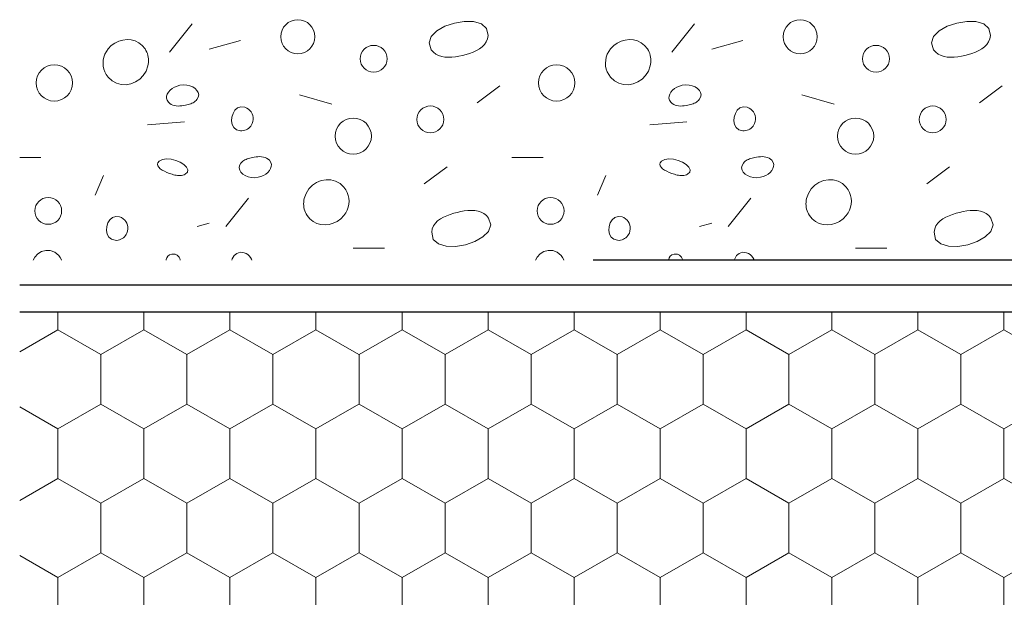
# Model space of a CAD drawing. Units: metres. Extents: x 0.04 to 1.81, y 1.31 to 2.15.
# Drawn here: x 0.54 to 0.64, y 1.62 to 1.68 of the extents above; entities that cross this region are included whole.
import ezdxf

# ---------------------------------------------------------------- set-up
doc = ezdxf.new("R2010")
doc.units = ezdxf.units.M
doc.header["$MEASUREMENT"] = 0
doc.linetypes.add('Achse', pattern=[0.023, 0, -0.008, 0.015, 0])
for name, color, linetype in [('01 Konstruktion', 7, 'Continuous'), ('02 Foamglas', 7, 'Continuous'), ('03 Verkleidung _ Böden', 7, 'Continuous'), ('05 Abdichtungen _ Trennlagen', 7, 'Continuous')]:
    doc.layers.add(name, color=color, linetype=linetype)

# ---------------------------------------------------------------- blocks, each defined once
blk = doc.blocks.new('*X2')
at = {"layer": '03 Verkleidung _ Böden', "color": 8, "linetype": 'Continuous', "lineweight": 0}
for p, q in [((0.554987, 1.675831), (0.552701, 1.672973)), ((0.580438, 1.675598), (0.579626, 1.675142)), ((0.581393, 1.675923), (0.580438, 1.675598)), ((0.58239, 1.676089), (0.581393, 1.675923)), ((0.583329, 1.676071), (0.58239, 1.676089)), ((0.584107, 1.675844), (0.583329, 1.676071)), ((0.584624, 1.675383), (0.584107, 1.675844)), ((0.584779, 1.674661), (0.584624, 1.675383)), ((0.605596, 1.675831), (0.60331, 1.672973)), ((0.631047, 1.675598), (0.630235, 1.675142)), ((0.632002, 1.675923), (0.631047, 1.675598)), ((0.633, 1.676089), (0.632002, 1.675923)), ((0.633938, 1.676071), (0.633, 1.676089)), ((0.634716, 1.675844), (0.633938, 1.676071)), ((0.635233, 1.675383), (0.634716, 1.675844)), ((0.635388, 1.674661), (0.635233, 1.675383)), ((0.579059, 1.674578), (0.578838, 1.673933)), ((0.579626, 1.675142), (0.579059, 1.674578)), ((0.584719, 1.674327), (0.584779, 1.674661)), ((0.629668, 1.674578), (0.629447, 1.673933)), ((0.630235, 1.675142), (0.629668, 1.674578)), ((0.635328, 1.674327), (0.635388, 1.674661)), ((0.546514, 1.673315), (0.546829, 1.673646)), ((0.546829, 1.673646), (0.54719, 1.673906)), ((0.54719, 1.673906), (0.547582, 1.674094)), ((0.547582, 1.674094), (0.547996, 1.67421)), ((0.547996, 1.67421), (0.548417, 1.674252)), ((0.548417, 1.674252), (0.548835, 1.674219)), ((0.548835, 1.674219), (0.549238, 1.67411)), ((0.549238, 1.67411), (0.549612, 1.673923)), ((0.549612, 1.673923), (0.549947, 1.673659)), ((0.549947, 1.673659), (0.550229, 1.673315)), ((0.559846, 1.674151), (0.556702, 1.673294)), ((0.578838, 1.673933), (0.579063, 1.673232)), ((0.583909, 1.673327), (0.584182, 1.673531)), ((0.584182, 1.673531), (0.584412, 1.673764)), ((0.584412, 1.673764), (0.584594, 1.674028)), ((0.584594, 1.674028), (0.584719, 1.674327)), ((0.597123, 1.673315), (0.597439, 1.673646)), ((0.597439, 1.673646), (0.597799, 1.673906)), ((0.597799, 1.673906), (0.598192, 1.674094)), ((0.598192, 1.674094), (0.598605, 1.67421)), ((0.598605, 1.67421), (0.599027, 1.674252)), ((0.599027, 1.674252), (0.599445, 1.674219)), ((0.599445, 1.674219), (0.599847, 1.67411)), ((0.599847, 1.67411), (0.600221, 1.673923)), ((0.600221, 1.673923), (0.600556, 1.673659)), ((0.600556, 1.673659), (0.600838, 1.673315)), ((0.610455, 1.674151), (0.607311, 1.673294)), ((0.629447, 1.673933), (0.629672, 1.673232)), ((0.634519, 1.673327), (0.634791, 1.673531)), ((0.634791, 1.673531), (0.635022, 1.673764)), ((0.635022, 1.673764), (0.635204, 1.674028)), ((0.635204, 1.674028), (0.635328, 1.674327)), ((0.546024, 1.672181), (0.546087, 1.672479)), ((0.546087, 1.672479), (0.546189, 1.672771)), ((0.546189, 1.672771), (0.546332, 1.67305)), ((0.546332, 1.67305), (0.546514, 1.673315)), ((0.550229, 1.673315), (0.550322, 1.67316)), ((0.550322, 1.67316), (0.5504, 1.672999)), ((0.5504, 1.672999), (0.550464, 1.672833)), ((0.550464, 1.672833), (0.550513, 1.672663)), ((0.550513, 1.672663), (0.550548, 1.672489)), ((0.550548, 1.672489), (0.550569, 1.672314)), ((0.579063, 1.673232), (0.579276, 1.672976)), ((0.579276, 1.672976), (0.579525, 1.672779)), ((0.579525, 1.672779), (0.579806, 1.672635)), ((0.579806, 1.672635), (0.580113, 1.672538)), ((0.580113, 1.672538), (0.58044, 1.672484)), ((0.58044, 1.672484), (0.580784, 1.672466)), ((0.580784, 1.672466), (0.581137, 1.672481)), ((0.581137, 1.672481), (0.581496, 1.672522)), ((0.581496, 1.672522), (0.581854, 1.672583)), ((0.581854, 1.672583), (0.582207, 1.672661)), ((0.582207, 1.672661), (0.582567, 1.672754)), ((0.582567, 1.672754), (0.582925, 1.672865)), ((0.582925, 1.672865), (0.583273, 1.672996)), ((0.583273, 1.672996), (0.583604, 1.673149)), ((0.583604, 1.673149), (0.583909, 1.673327)), ((0.596634, 1.672181), (0.596696, 1.672479)), ((0.596696, 1.672479), (0.596798, 1.672771)), ((0.596798, 1.672771), (0.596941, 1.67305)), ((0.596941, 1.67305), (0.597123, 1.673315)), ((0.600838, 1.673315), (0.600931, 1.67316)), ((0.600931, 1.67316), (0.601009, 1.672999)), ((0.601009, 1.672999), (0.601073, 1.672833)), ((0.601073, 1.672833), (0.601122, 1.672663)), ((0.601122, 1.672663), (0.601158, 1.672489)), ((0.601158, 1.672489), (0.601179, 1.672314)), ((0.629672, 1.673232), (0.629885, 1.672976)), ((0.629885, 1.672976), (0.630134, 1.672779)), ((0.630134, 1.672779), (0.630415, 1.672635)), ((0.630415, 1.672635), (0.630722, 1.672538)), ((0.630722, 1.672538), (0.63105, 1.672484)), ((0.63105, 1.672484), (0.631393, 1.672466)), ((0.631393, 1.672466), (0.631747, 1.672481)), ((0.631747, 1.672481), (0.632105, 1.672522)), ((0.632105, 1.672522), (0.632464, 1.672583)), ((0.632464, 1.672583), (0.632816, 1.672661)), ((0.632816, 1.672661), (0.633176, 1.672754)), ((0.633176, 1.672754), (0.633534, 1.672865)), ((0.633534, 1.672865), (0.633882, 1.672996)), ((0.633882, 1.672996), (0.634213, 1.673149)), ((0.634213, 1.673149), (0.634519, 1.673327)), ((0.546003, 1.671879), (0.546024, 1.672181)), ((0.546022, 1.671577), (0.546003, 1.671879)), ((0.546082, 1.671281), (0.546022, 1.671577)), ((0.550515, 1.6716), (0.550331, 1.671078)), ((0.550549, 1.671778), (0.550515, 1.6716)), ((0.55057, 1.671957), (0.550549, 1.671778)), ((0.550569, 1.672314), (0.550576, 1.672136)), ((0.550576, 1.672136), (0.55057, 1.671957)), ((0.596612, 1.671879), (0.596634, 1.672181)), ((0.596631, 1.671577), (0.596612, 1.671879)), ((0.596692, 1.671281), (0.596631, 1.671577)), ((0.601124, 1.6716), (0.60094, 1.671078)), ((0.601158, 1.671778), (0.601124, 1.6716)), ((0.601179, 1.671957), (0.601158, 1.671778)), ((0.601179, 1.672314), (0.601186, 1.672136)), ((0.601186, 1.672136), (0.601179, 1.671957)), ((0.546184, 1.670992), (0.546082, 1.671281)), ((0.546328, 1.670716), (0.546184, 1.670992)), ((0.546514, 1.670457), (0.546328, 1.670716)), ((0.546905, 1.670088), (0.546514, 1.670457)), ((0.550049, 1.67063), (0.549688, 1.670262)), ((0.550331, 1.671078), (0.550049, 1.67063)), ((0.596794, 1.670992), (0.596692, 1.671281)), ((0.596937, 1.670716), (0.596794, 1.670992)), ((0.597123, 1.670457), (0.596937, 1.670716)), ((0.597514, 1.670088), (0.597123, 1.670457)), ((0.600658, 1.67063), (0.600297, 1.670262)), ((0.60094, 1.671078), (0.600658, 1.67063)), ((0.547348, 1.669844), (0.546905, 1.670088)), ((0.547824, 1.669717), (0.547348, 1.669844)), ((0.548315, 1.669702), (0.547824, 1.669717)), ((0.548802, 1.669792), (0.548315, 1.669702)), ((0.549266, 1.669981), (0.548802, 1.669792)), ((0.549688, 1.670262), (0.549266, 1.669981)), ((0.55296, 1.669314), (0.553198, 1.669455)), ((0.553198, 1.669455), (0.553461, 1.669566)), ((0.553461, 1.669566), (0.553742, 1.669641)), ((0.553742, 1.669641), (0.55409, 1.669678)), ((0.55409, 1.669678), (0.554428, 1.669658)), ((0.554428, 1.669658), (0.554745, 1.669587)), ((0.554745, 1.669587), (0.55503, 1.669472)), ((0.55503, 1.669472), (0.555272, 1.669318)), ((0.585977, 1.6696), (0.583691, 1.667885)), ((0.597957, 1.669844), (0.597514, 1.670088)), ((0.598433, 1.669717), (0.597957, 1.669844)), ((0.598924, 1.669702), (0.598433, 1.669717)), ((0.599411, 1.669792), (0.598924, 1.669702)), ((0.599875, 1.669981), (0.599411, 1.669792)), ((0.600297, 1.670262), (0.599875, 1.669981)), ((0.60357, 1.669314), (0.603807, 1.669455)), ((0.603807, 1.669455), (0.60407, 1.669566)), ((0.60407, 1.669566), (0.604351, 1.669641)), ((0.604351, 1.669641), (0.6047, 1.669678)), ((0.6047, 1.669678), (0.605037, 1.669658)), ((0.605037, 1.669658), (0.605354, 1.669587)), ((0.605354, 1.669587), (0.605639, 1.669472)), ((0.605639, 1.669472), (0.605881, 1.669318)), ((0.636587, 1.6696), (0.6343, 1.667885)), ((0.552401, 1.668342), (0.552406, 1.668555)), ((0.552406, 1.668555), (0.552471, 1.668764)), ((0.552471, 1.668764), (0.55259, 1.668963)), ((0.55259, 1.668963), (0.552756, 1.669149)), ((0.552756, 1.669149), (0.55296, 1.669314)), ((0.555272, 1.669318), (0.55546, 1.669134)), ((0.555593, 1.668457), (0.555457, 1.668212)), ((0.55546, 1.669134), (0.555583, 1.668924)), ((0.555583, 1.668924), (0.555631, 1.668697)), ((0.555631, 1.668697), (0.555593, 1.668457)), ((0.56904, 1.667751), (0.56579, 1.668678)), ((0.60301, 1.668342), (0.603015, 1.668555)), ((0.603015, 1.668555), (0.603081, 1.668764)), ((0.603081, 1.668764), (0.6032, 1.668963)), ((0.6032, 1.668963), (0.603365, 1.669149)), ((0.603365, 1.669149), (0.60357, 1.669314)), ((0.605881, 1.669318), (0.606069, 1.669134)), ((0.606202, 1.668457), (0.606066, 1.668212)), ((0.606069, 1.669134), (0.606192, 1.668924)), ((0.606192, 1.668924), (0.60624, 1.668697)), ((0.60624, 1.668697), (0.606202, 1.668457)), ((0.619649, 1.667751), (0.6164, 1.668678)), ((0.552463, 1.668131), (0.552401, 1.668342)), ((0.552599, 1.667927), (0.552463, 1.668131)), ((0.552729, 1.667803), (0.552599, 1.667927)), ((0.552874, 1.667708), (0.552729, 1.667803)), ((0.553031, 1.667638), (0.552874, 1.667708)), ((0.553199, 1.667591), (0.553031, 1.667638)), ((0.553376, 1.667565), (0.553199, 1.667591)), ((0.553559, 1.667555), (0.553376, 1.667565)), ((0.553746, 1.667561), (0.553559, 1.667555)), ((0.553936, 1.667579), (0.553746, 1.667561)), ((0.554126, 1.667607), (0.553936, 1.667579)), ((0.554314, 1.667641), (0.554126, 1.667607)), ((0.554445, 1.667669), (0.554314, 1.667641)), ((0.554575, 1.6677), (0.554445, 1.667669)), ((0.554703, 1.667737), (0.554575, 1.6677)), ((0.554828, 1.667779), (0.554703, 1.667737)), ((0.554949, 1.667828), (0.554828, 1.667779)), ((0.555065, 1.667886), (0.554949, 1.667828)), ((0.555174, 1.667952), (0.555065, 1.667886)), ((0.555277, 1.668027), (0.555174, 1.667952)), ((0.555372, 1.668114), (0.555277, 1.668027)), ((0.555457, 1.668212), (0.555372, 1.668114)), ((0.559887, 1.667465), (0.559553, 1.667354)), ((0.560283, 1.667424), (0.559887, 1.667465)), ((0.560476, 1.667345), (0.560283, 1.667424)), ((0.603072, 1.668131), (0.60301, 1.668342)), ((0.603208, 1.667927), (0.603072, 1.668131)), ((0.603338, 1.667803), (0.603208, 1.667927)), ((0.603483, 1.667708), (0.603338, 1.667803)), ((0.603641, 1.667638), (0.603483, 1.667708)), ((0.603809, 1.667591), (0.603641, 1.667638)), ((0.603985, 1.667565), (0.603809, 1.667591)), ((0.604168, 1.667555), (0.603985, 1.667565)), ((0.604356, 1.667561), (0.604168, 1.667555)), ((0.604545, 1.667579), (0.604356, 1.667561)), ((0.604735, 1.667607), (0.604545, 1.667579)), ((0.604923, 1.667641), (0.604735, 1.667607)), ((0.605054, 1.667669), (0.604923, 1.667641)), ((0.605184, 1.6677), (0.605054, 1.667669)), ((0.605312, 1.667737), (0.605184, 1.6677)), ((0.605437, 1.667779), (0.605312, 1.667737)), ((0.605558, 1.667828), (0.605437, 1.667779)), ((0.605674, 1.667886), (0.605558, 1.667828)), ((0.605784, 1.667952), (0.605674, 1.667886)), ((0.605886, 1.668027), (0.605784, 1.667952)), ((0.605981, 1.668114), (0.605886, 1.668027)), ((0.606066, 1.668212), (0.605981, 1.668114)), ((0.610497, 1.667465), (0.610162, 1.667354)), ((0.610892, 1.667424), (0.610497, 1.667465)), ((0.611085, 1.667345), (0.610892, 1.667424)), ((0.558978, 1.666442), (0.558951, 1.66606)), ((0.559092, 1.666808), (0.558978, 1.666442)), ((0.559285, 1.667123), (0.559092, 1.666808)), ((0.559553, 1.667354), (0.559285, 1.667123)), ((0.560647, 1.667238), (0.560476, 1.667345)), ((0.560794, 1.667106), (0.560647, 1.667238)), ((0.560916, 1.666952), (0.560794, 1.667106)), ((0.561011, 1.666781), (0.560916, 1.666952)), ((0.561077, 1.666596), (0.561011, 1.666781)), ((0.561112, 1.666402), (0.561077, 1.666596)), ((0.609587, 1.666442), (0.60956, 1.66606)), ((0.609701, 1.666808), (0.609587, 1.666442)), ((0.609895, 1.667123), (0.609701, 1.666808)), ((0.610162, 1.667354), (0.609895, 1.667123)), ((0.611256, 1.667238), (0.611085, 1.667345)), ((0.611403, 1.667106), (0.611256, 1.667238)), ((0.611525, 1.666952), (0.611403, 1.667106)), ((0.61162, 1.666781), (0.611525, 1.666952)), ((0.611686, 1.666596), (0.61162, 1.666781)), ((0.611722, 1.666402), (0.611686, 1.666596)), ((0.554196, 1.665945), (0.55048, 1.66566)), ((0.558951, 1.66606), (0.559017, 1.665696)), ((0.559017, 1.665696), (0.559183, 1.665385)), ((0.560776, 1.665421), (0.560872, 1.665534)), ((0.560872, 1.665534), (0.560954, 1.66566)), ((0.560954, 1.66566), (0.561022, 1.665798)), ((0.561022, 1.665798), (0.561087, 1.665999)), ((0.561087, 1.665999), (0.561116, 1.666201)), ((0.561116, 1.666201), (0.561112, 1.666402)), ((0.604805, 1.665945), (0.60109, 1.66566)), ((0.60956, 1.66606), (0.609627, 1.665696)), ((0.609627, 1.665696), (0.609792, 1.665385)), ((0.611385, 1.665421), (0.611481, 1.665534)), ((0.611481, 1.665534), (0.611563, 1.66566)), ((0.611563, 1.66566), (0.611631, 1.665798)), ((0.611631, 1.665798), (0.611696, 1.665999)), ((0.611696, 1.665999), (0.611726, 1.666201)), ((0.611726, 1.666201), (0.611722, 1.666402)), ((0.559183, 1.665385), (0.559455, 1.665161)), ((0.559455, 1.665161), (0.559839, 1.665059)), ((0.559839, 1.665059), (0.559992, 1.665058)), ((0.559992, 1.665058), (0.560141, 1.665076)), ((0.560141, 1.665076), (0.560284, 1.665112)), ((0.560284, 1.665112), (0.56042, 1.665166)), ((0.56042, 1.665166), (0.560549, 1.665236)), ((0.560549, 1.665236), (0.560668, 1.665321)), ((0.560668, 1.665321), (0.560776, 1.665421)), ((0.609792, 1.665385), (0.610064, 1.665161)), ((0.610064, 1.665161), (0.610448, 1.665059)), ((0.610448, 1.665059), (0.610601, 1.665058)), ((0.610601, 1.665058), (0.61075, 1.665076)), ((0.61075, 1.665076), (0.610893, 1.665112)), ((0.610893, 1.665112), (0.61103, 1.665166)), ((0.61103, 1.665166), (0.611158, 1.665236)), ((0.611158, 1.665236), (0.611277, 1.665321)), ((0.611277, 1.665321), (0.611385, 1.665421)), ((0.5376, 1.662359), (0.53973, 1.662359)), ((0.551511, 1.661832), (0.55147, 1.661678)), ((0.55147, 1.661678), (0.551503, 1.661525)), ((0.551503, 1.661525), (0.551601, 1.661376)), ((0.551638, 1.661985), (0.551511, 1.661832)), ((0.551978, 1.662173), (0.551638, 1.661985)), ((0.552396, 1.662237), (0.551978, 1.662173)), ((0.552856, 1.662197), (0.552396, 1.662237)), ((0.553323, 1.662073), (0.552856, 1.662197)), ((0.553761, 1.661884), (0.553323, 1.662073)), ((0.554135, 1.661651), (0.553761, 1.661884)), ((0.554409, 1.661393), (0.554135, 1.661651)), ((0.55972, 1.661308), (0.559759, 1.661547)), ((0.559759, 1.661547), (0.559894, 1.661792)), ((0.559894, 1.661792), (0.55998, 1.66189)), ((0.55998, 1.66189), (0.560074, 1.661977)), ((0.560074, 1.661977), (0.560177, 1.662053)), ((0.560177, 1.662053), (0.560287, 1.662119)), ((0.560287, 1.662119), (0.560403, 1.662176)), ((0.560403, 1.662176), (0.560524, 1.662225)), ((0.560524, 1.662225), (0.560649, 1.662268)), ((0.560649, 1.662268), (0.560777, 1.662304)), ((0.560777, 1.662304), (0.560907, 1.662336)), ((0.560907, 1.662336), (0.561038, 1.662363)), ((0.561038, 1.662363), (0.561226, 1.662398)), ((0.561226, 1.662398), (0.561415, 1.662425)), ((0.561415, 1.662425), (0.561605, 1.662443)), ((0.561605, 1.662443), (0.561792, 1.662449)), ((0.561792, 1.662449), (0.561975, 1.66244)), ((0.561975, 1.66244), (0.562152, 1.662413)), ((0.562152, 1.662413), (0.56232, 1.662366)), ((0.56232, 1.662366), (0.562478, 1.662296)), ((0.562478, 1.662296), (0.562622, 1.662201)), ((0.562622, 1.662201), (0.562752, 1.662078)), ((0.562752, 1.662078), (0.562889, 1.661873)), ((0.562889, 1.661873), (0.562951, 1.661662)), ((0.562951, 1.661662), (0.562946, 1.661449)), ((0.587195, 1.662359), (0.590339, 1.662359)), ((0.60212, 1.661832), (0.602079, 1.661678)), ((0.602079, 1.661678), (0.602113, 1.661525)), ((0.602113, 1.661525), (0.60221, 1.661376)), ((0.602247, 1.661985), (0.60212, 1.661832)), ((0.602587, 1.662173), (0.602247, 1.661985)), ((0.603005, 1.662237), (0.602587, 1.662173)), ((0.603465, 1.662197), (0.603005, 1.662237)), ((0.603932, 1.662073), (0.603465, 1.662197)), ((0.60437, 1.661884), (0.603932, 1.662073)), ((0.604744, 1.661651), (0.60437, 1.661884)), ((0.605018, 1.661393), (0.604744, 1.661651)), ((0.61033, 1.661308), (0.610368, 1.661547)), ((0.610368, 1.661547), (0.610504, 1.661792)), ((0.610504, 1.661792), (0.610589, 1.66189)), ((0.610589, 1.66189), (0.610683, 1.661977)), ((0.610683, 1.661977), (0.610786, 1.662053)), ((0.610786, 1.662053), (0.610896, 1.662119)), ((0.610896, 1.662119), (0.611012, 1.662176)), ((0.611012, 1.662176), (0.611133, 1.662225)), ((0.611133, 1.662225), (0.611258, 1.662268)), ((0.611258, 1.662268), (0.611386, 1.662304)), ((0.611386, 1.662304), (0.611516, 1.662336)), ((0.611516, 1.662336), (0.611647, 1.662363)), ((0.611647, 1.662363), (0.611835, 1.662398)), ((0.611835, 1.662398), (0.612025, 1.662425)), ((0.612025, 1.662425), (0.612214, 1.662443)), ((0.612214, 1.662443), (0.612402, 1.662449)), ((0.612402, 1.662449), (0.612585, 1.66244)), ((0.612585, 1.66244), (0.612761, 1.662413)), ((0.612761, 1.662413), (0.612929, 1.662366)), ((0.612929, 1.662366), (0.613087, 1.662296)), ((0.613087, 1.662296), (0.613232, 1.662201)), ((0.613232, 1.662201), (0.613362, 1.662078)), ((0.613362, 1.662078), (0.613498, 1.661873)), ((0.613498, 1.661873), (0.61356, 1.661662)), ((0.61356, 1.661662), (0.613555, 1.661449)), ((0.545188, 1.658553), (0.546045, 1.660553)), ((0.551601, 1.661376), (0.551753, 1.661233)), ((0.551753, 1.661233), (0.551949, 1.661097)), ((0.551949, 1.661097), (0.552177, 1.660971)), ((0.552177, 1.660971), (0.552429, 1.660855)), ((0.552429, 1.660855), (0.552692, 1.660753)), ((0.552692, 1.660753), (0.552958, 1.660666)), ((0.552958, 1.660666), (0.553091, 1.660628)), ((0.553091, 1.660628), (0.553226, 1.660594)), ((0.553226, 1.660594), (0.553361, 1.660566)), ((0.553361, 1.660566), (0.553497, 1.660546)), ((0.553497, 1.660546), (0.553633, 1.660535)), ((0.553633, 1.660535), (0.553767, 1.660534)), ((0.553767, 1.660534), (0.553899, 1.660545)), ((0.553899, 1.660545), (0.554029, 1.66057)), ((0.554029, 1.66057), (0.554155, 1.66061)), ((0.554155, 1.66061), (0.554277, 1.660666)), ((0.554277, 1.660666), (0.554515, 1.66088)), ((0.554547, 1.661129), (0.554409, 1.661393)), ((0.554515, 1.66088), (0.554547, 1.661129)), ((0.559768, 1.66108), (0.55972, 1.661308)), ((0.559892, 1.660871), (0.559768, 1.66108)), ((0.56008, 1.660686), (0.559892, 1.660871)), ((0.560322, 1.660533), (0.56008, 1.660686)), ((0.560606, 1.660417), (0.560322, 1.660533)), ((0.562154, 1.660549), (0.561891, 1.660438)), ((0.562391, 1.66069), (0.562154, 1.660549)), ((0.562596, 1.660856), (0.562391, 1.66069)), ((0.562761, 1.661041), (0.562596, 1.660856)), ((0.56288, 1.661241), (0.562761, 1.661041)), ((0.562946, 1.661449), (0.56288, 1.661241)), ((0.578364, 1.659696), (0.58065, 1.661411)), ((0.595797, 1.658553), (0.596654, 1.660553)), ((0.60221, 1.661376), (0.602362, 1.661233)), ((0.602362, 1.661233), (0.602558, 1.661097)), ((0.602558, 1.661097), (0.602787, 1.660971)), ((0.602787, 1.660971), (0.603038, 1.660855)), ((0.603038, 1.660855), (0.603301, 1.660753)), ((0.603301, 1.660753), (0.603567, 1.660666)), ((0.603567, 1.660666), (0.6037, 1.660628)), ((0.6037, 1.660628), (0.603835, 1.660594)), ((0.603835, 1.660594), (0.603971, 1.660566)), ((0.603971, 1.660566), (0.604107, 1.660546)), ((0.604107, 1.660546), (0.604242, 1.660535)), ((0.604242, 1.660535), (0.604376, 1.660534)), ((0.604376, 1.660534), (0.604509, 1.660545)), ((0.604509, 1.660545), (0.604638, 1.66057)), ((0.604638, 1.66057), (0.604764, 1.66061)), ((0.604764, 1.66061), (0.604887, 1.660666)), ((0.604887, 1.660666), (0.605125, 1.66088)), ((0.605157, 1.661129), (0.605018, 1.661393)), ((0.605125, 1.66088), (0.605157, 1.661129)), ((0.610377, 1.66108), (0.61033, 1.661308)), ((0.610501, 1.660871), (0.610377, 1.66108)), ((0.610689, 1.660686), (0.610501, 1.660871)), ((0.610931, 1.660533), (0.610689, 1.660686)), ((0.611216, 1.660417), (0.610931, 1.660533)), ((0.612763, 1.660549), (0.6125, 1.660438)), ((0.613, 1.66069), (0.612763, 1.660549)), ((0.613205, 1.660856), (0.613, 1.66069)), ((0.61337, 1.661041), (0.613205, 1.660856)), ((0.613489, 1.661241), (0.61337, 1.661041)), ((0.613555, 1.661449), (0.613489, 1.661241)), ((0.628973, 1.659696), (0.631259, 1.661411)), ((0.560923, 1.660346), (0.560606, 1.660417)), ((0.561261, 1.660326), (0.560923, 1.660346)), ((0.561609, 1.660363), (0.561261, 1.660326)), ((0.561891, 1.660438), (0.561609, 1.660363)), ((0.566729, 1.659195), (0.567091, 1.659563)), ((0.567091, 1.659563), (0.567513, 1.659845)), ((0.567513, 1.659845), (0.567977, 1.660034)), ((0.567977, 1.660034), (0.568463, 1.660123)), ((0.568463, 1.660123), (0.568954, 1.660108)), ((0.568954, 1.660108), (0.569431, 1.659981)), ((0.569431, 1.659981), (0.569874, 1.659737)), ((0.569874, 1.659737), (0.570265, 1.659368)), ((0.611532, 1.660346), (0.611216, 1.660417)), ((0.61187, 1.660326), (0.611532, 1.660346)), ((0.612218, 1.660363), (0.61187, 1.660326)), ((0.6125, 1.660438), (0.612218, 1.660363)), ((0.617339, 1.659195), (0.6177, 1.659563)), ((0.6177, 1.659563), (0.618122, 1.659845)), ((0.618122, 1.659845), (0.618586, 1.660034)), ((0.618586, 1.660034), (0.619073, 1.660123)), ((0.619073, 1.660123), (0.619564, 1.660108)), ((0.619564, 1.660108), (0.62004, 1.659981)), ((0.62004, 1.659981), (0.620483, 1.659737)), ((0.620483, 1.659737), (0.620874, 1.659368)), ((0.566264, 1.658225), (0.566447, 1.658747)), ((0.566447, 1.658747), (0.566729, 1.659195)), ((0.570265, 1.659368), (0.57045, 1.659109)), ((0.57045, 1.659109), (0.570594, 1.658833)), ((0.570594, 1.658833), (0.570696, 1.658545)), ((0.570696, 1.658545), (0.570757, 1.658248)), ((0.616873, 1.658225), (0.617057, 1.658747)), ((0.617057, 1.658747), (0.617339, 1.659195)), ((0.620874, 1.659368), (0.62106, 1.659109)), ((0.62106, 1.659109), (0.621203, 1.658833)), ((0.621203, 1.658833), (0.621305, 1.658545)), ((0.621305, 1.658545), (0.621366, 1.658248)), ((0.558359, 1.655398), (0.560645, 1.658256)), ((0.566202, 1.657689), (0.566209, 1.657868)), ((0.566209, 1.657512), (0.566202, 1.657689)), ((0.566209, 1.657868), (0.566229, 1.658047)), ((0.56623, 1.657336), (0.566209, 1.657512)), ((0.566229, 1.658047), (0.566264, 1.658225)), ((0.570754, 1.657644), (0.570692, 1.657346)), ((0.570776, 1.657946), (0.570754, 1.657644)), ((0.570757, 1.658248), (0.570776, 1.657946)), ((0.608968, 1.655398), (0.611254, 1.658256)), ((0.616811, 1.657689), (0.616818, 1.657868)), ((0.616818, 1.657512), (0.616811, 1.657689)), ((0.616818, 1.657868), (0.616839, 1.658047)), ((0.616839, 1.657336), (0.616818, 1.657512)), ((0.616839, 1.658047), (0.616873, 1.658225)), ((0.621363, 1.657644), (0.621301, 1.657346)), ((0.621385, 1.657946), (0.621363, 1.657644)), ((0.621366, 1.658248), (0.621385, 1.657946)), ((0.566265, 1.657162), (0.56623, 1.657336)), ((0.566315, 1.656992), (0.566265, 1.657162)), ((0.566379, 1.656827), (0.566315, 1.656992)), ((0.566457, 1.656666), (0.566379, 1.656827)), ((0.566549, 1.65651), (0.566457, 1.656666)), ((0.566832, 1.656167), (0.566549, 1.65651)), ((0.570265, 1.65651), (0.569949, 1.65618)), ((0.570447, 1.656775), (0.570265, 1.65651)), ((0.570589, 1.657055), (0.570447, 1.656775)), ((0.570692, 1.657346), (0.570589, 1.657055)), ((0.580964, 1.656626), (0.580615, 1.656495)), ((0.581322, 1.656737), (0.580964, 1.656626)), ((0.581682, 1.656831), (0.581322, 1.656737)), ((0.582034, 1.656908), (0.581682, 1.656831)), ((0.582392, 1.65697), (0.582034, 1.656908)), ((0.582751, 1.657011), (0.582392, 1.65697)), ((0.583105, 1.657025), (0.582751, 1.657011)), ((0.583448, 1.657008), (0.583105, 1.657025)), ((0.583776, 1.656954), (0.583448, 1.657008)), ((0.584083, 1.656857), (0.583776, 1.656954)), ((0.584364, 1.656713), (0.584083, 1.656857)), ((0.584613, 1.656515), (0.584364, 1.656713)), ((0.584825, 1.656259), (0.584613, 1.656515)), ((0.616875, 1.657162), (0.616839, 1.657336)), ((0.616924, 1.656992), (0.616875, 1.657162)), ((0.616988, 1.656827), (0.616924, 1.656992)), ((0.617066, 1.656666), (0.616988, 1.656827)), ((0.617159, 1.65651), (0.617066, 1.656666)), ((0.617441, 1.656167), (0.617159, 1.65651)), ((0.620874, 1.65651), (0.620558, 1.65618)), ((0.621056, 1.656775), (0.620874, 1.65651)), ((0.621199, 1.657055), (0.621056, 1.656775)), ((0.621301, 1.657346), (0.621199, 1.657055)), ((0.631573, 1.656626), (0.631225, 1.656495)), ((0.631931, 1.656737), (0.631573, 1.656626)), ((0.632291, 1.656831), (0.631931, 1.656737)), ((0.632643, 1.656908), (0.632291, 1.656831)), ((0.633002, 1.65697), (0.632643, 1.656908)), ((0.63336, 1.657011), (0.633002, 1.65697)), ((0.633714, 1.657025), (0.63336, 1.657011)), ((0.634057, 1.657008), (0.633714, 1.657025)), ((0.634385, 1.656954), (0.634057, 1.657008)), ((0.634692, 1.656857), (0.634385, 1.656954)), ((0.634973, 1.656713), (0.634692, 1.656857)), ((0.635222, 1.656515), (0.634973, 1.656713)), ((0.635435, 1.656259), (0.635222, 1.656515)), ((0.546477, 1.65576), (0.546364, 1.655395)), ((0.546671, 1.656076), (0.546477, 1.65576)), ((0.546938, 1.656306), (0.546671, 1.656076)), ((0.547273, 1.656418), (0.546938, 1.656306)), ((0.547668, 1.656376), (0.547273, 1.656418)), ((0.547861, 1.656298), (0.547668, 1.656376)), ((0.548033, 1.656191), (0.547861, 1.656298)), ((0.54818, 1.656059), (0.548033, 1.656191)), ((0.548302, 1.655905), (0.54818, 1.656059)), ((0.548396, 1.655734), (0.548302, 1.655905)), ((0.548462, 1.655549), (0.548396, 1.655734)), ((0.548498, 1.655355), (0.548462, 1.655549)), ((0.555476, 1.655409), (0.556702, 1.655743)), ((0.567166, 1.655902), (0.566832, 1.656167)), ((0.567541, 1.655716), (0.567166, 1.655902)), ((0.567943, 1.655606), (0.567541, 1.655716)), ((0.568361, 1.655573), (0.567943, 1.655606)), ((0.568783, 1.655615), (0.568361, 1.655573)), ((0.569196, 1.655731), (0.568783, 1.655615)), ((0.569589, 1.655919), (0.569196, 1.655731)), ((0.569949, 1.65618), (0.569589, 1.655919)), ((0.579476, 1.655728), (0.579294, 1.655463)), ((0.579707, 1.655961), (0.579476, 1.655728)), ((0.579979, 1.656165), (0.579707, 1.655961)), ((0.580285, 1.656342), (0.579979, 1.656165)), ((0.580615, 1.656495), (0.580285, 1.656342)), ((0.585051, 1.655558), (0.584825, 1.656259)), ((0.58483, 1.654913), (0.585051, 1.655558)), ((0.597087, 1.65576), (0.596973, 1.655395)), ((0.59728, 1.656076), (0.597087, 1.65576)), ((0.597548, 1.656306), (0.59728, 1.656076)), ((0.597882, 1.656418), (0.597548, 1.656306)), ((0.598278, 1.656376), (0.597882, 1.656418)), ((0.598471, 1.656298), (0.598278, 1.656376)), ((0.598642, 1.656191), (0.598471, 1.656298)), ((0.598789, 1.656059), (0.598642, 1.656191)), ((0.598911, 1.655905), (0.598789, 1.656059)), ((0.599006, 1.655734), (0.598911, 1.655905)), ((0.599072, 1.655549), (0.599006, 1.655734)), ((0.599107, 1.655355), (0.599072, 1.655549)), ((0.606085, 1.655409), (0.607311, 1.655743)), ((0.617776, 1.655902), (0.617441, 1.656167)), ((0.61815, 1.655716), (0.617776, 1.655902)), ((0.618552, 1.655606), (0.61815, 1.655716)), ((0.61897, 1.655573), (0.618552, 1.655606)), ((0.619392, 1.655615), (0.61897, 1.655573)), ((0.619805, 1.655731), (0.619392, 1.655615)), ((0.620198, 1.655919), (0.619805, 1.655731)), ((0.620558, 1.65618), (0.620198, 1.655919)), ((0.630085, 1.655728), (0.629904, 1.655463)), ((0.630316, 1.655961), (0.630085, 1.655728)), ((0.630588, 1.656165), (0.630316, 1.655961)), ((0.630894, 1.656342), (0.630588, 1.656165)), ((0.631225, 1.656495), (0.630894, 1.656342)), ((0.63566, 1.655558), (0.635435, 1.656259)), ((0.635439, 1.654913), (0.63566, 1.655558)), ((0.546364, 1.655395), (0.546337, 1.655013)), ((0.546337, 1.655013), (0.546403, 1.654649)), ((0.546403, 1.654649), (0.546569, 1.654338)), ((0.548257, 1.654487), (0.54834, 1.654613)), ((0.54834, 1.654613), (0.548407, 1.65475)), ((0.548407, 1.65475), (0.548472, 1.654951)), ((0.548472, 1.654951), (0.548502, 1.655154)), ((0.548502, 1.655154), (0.548498, 1.655355)), ((0.579169, 1.655165), (0.57911, 1.65483)), ((0.57911, 1.65483), (0.579264, 1.654108)), ((0.579294, 1.655463), (0.579169, 1.655165)), ((0.584263, 1.65435), (0.58483, 1.654913)), ((0.596973, 1.655395), (0.596946, 1.655013)), ((0.596946, 1.655013), (0.597012, 1.654649)), ((0.597012, 1.654649), (0.597178, 1.654338)), ((0.598867, 1.654487), (0.598949, 1.654613)), ((0.598949, 1.654613), (0.599017, 1.65475)), ((0.599017, 1.65475), (0.599081, 1.654951)), ((0.599081, 1.654951), (0.599111, 1.655154)), ((0.599111, 1.655154), (0.599107, 1.655355)), ((0.629779, 1.655165), (0.629719, 1.65483)), ((0.629719, 1.65483), (0.629874, 1.654108)), ((0.629904, 1.655463), (0.629779, 1.655165)), ((0.634872, 1.65435), (0.635439, 1.654913)), ((0.546569, 1.654338), (0.54684, 1.654114)), ((0.54684, 1.654114), (0.547225, 1.654011)), ((0.547225, 1.654011), (0.547378, 1.65401)), ((0.547378, 1.65401), (0.547526, 1.654029)), ((0.547526, 1.654029), (0.54767, 1.654065)), ((0.54767, 1.654065), (0.547806, 1.654119)), ((0.547806, 1.654119), (0.547934, 1.654188)), ((0.547934, 1.654188), (0.548053, 1.654274)), ((0.548053, 1.654274), (0.548161, 1.654373)), ((0.548161, 1.654373), (0.548257, 1.654487)), ((0.579264, 1.654108), (0.579781, 1.653647)), ((0.579781, 1.653647), (0.58056, 1.65342)), ((0.581498, 1.653403), (0.582496, 1.653569)), ((0.582496, 1.653569), (0.583451, 1.653893)), ((0.583451, 1.653893), (0.584263, 1.65435)), ((0.597178, 1.654338), (0.59745, 1.654114)), ((0.59745, 1.654114), (0.597834, 1.654011)), ((0.597834, 1.654011), (0.597987, 1.65401)), ((0.597987, 1.65401), (0.598136, 1.654029)), ((0.598136, 1.654029), (0.598279, 1.654065)), ((0.598279, 1.654065), (0.598415, 1.654119)), ((0.598415, 1.654119), (0.598544, 1.654188)), ((0.598544, 1.654188), (0.598663, 1.654274)), ((0.598663, 1.654274), (0.598771, 1.654373)), ((0.598771, 1.654373), (0.598867, 1.654487)), ((0.629874, 1.654108), (0.630391, 1.653647)), ((0.630391, 1.653647), (0.631169, 1.65342)), ((0.632108, 1.653403), (0.633105, 1.653569)), ((0.633105, 1.653569), (0.63406, 1.653893)), ((0.63406, 1.653893), (0.634872, 1.65435)), ((0.539424, 1.652635), (0.539114, 1.652308)), ((0.539807, 1.652872), (0.539424, 1.652635)), ((0.540237, 1.652996), (0.539807, 1.652872)), ((0.540685, 1.652985), (0.540237, 1.652996)), ((0.541125, 1.652817), (0.540685, 1.652985)), ((0.541529, 1.65247), (0.541125, 1.652817)), ((0.552694, 1.652544), (0.552533, 1.652419)), ((0.552911, 1.652618), (0.552694, 1.652544)), ((0.552997, 1.652628), (0.552911, 1.652618)), ((0.553082, 1.652629), (0.552997, 1.652628)), ((0.553167, 1.652621), (0.553082, 1.652629)), ((0.553249, 1.652605), (0.553167, 1.652621)), ((0.553328, 1.652579), (0.553249, 1.652605)), ((0.553403, 1.652545), (0.553328, 1.652579)), ((0.553474, 1.652502), (0.553403, 1.652545)), ((0.55948, 1.652696), (0.559212, 1.652465)), ((0.559814, 1.652807), (0.55948, 1.652696)), ((0.56021, 1.652766), (0.559814, 1.652807)), ((0.560403, 1.652687), (0.56021, 1.652766)), ((0.560574, 1.65258), (0.560403, 1.652687)), ((0.560721, 1.652448), (0.560574, 1.65258)), ((0.574338, 1.65322), (0.571194, 1.65322)), ((0.58056, 1.65342), (0.581498, 1.653403)), ((0.590033, 1.652635), (0.589724, 1.652308)), ((0.590417, 1.652872), (0.590033, 1.652635)), ((0.590846, 1.652996), (0.590417, 1.652872)), ((0.591295, 1.652985), (0.590846, 1.652996)), ((0.591734, 1.652817), (0.591295, 1.652985)), ((0.592138, 1.65247), (0.591734, 1.652817)), ((0.603303, 1.652544), (0.603142, 1.652419)), ((0.60352, 1.652618), (0.603303, 1.652544)), ((0.603606, 1.652628), (0.60352, 1.652618)), ((0.603692, 1.652629), (0.603606, 1.652628)), ((0.603776, 1.652621), (0.603692, 1.652629)), ((0.603858, 1.652605), (0.603776, 1.652621)), ((0.603937, 1.652579), (0.603858, 1.652605)), ((0.604012, 1.652545), (0.603937, 1.652579)), ((0.604083, 1.652502), (0.604012, 1.652545)), ((0.610089, 1.652696), (0.609822, 1.652465)), ((0.610424, 1.652807), (0.610089, 1.652696)), ((0.610819, 1.652766), (0.610424, 1.652807)), ((0.611012, 1.652687), (0.610819, 1.652766)), ((0.611183, 1.65258), (0.611012, 1.652687)), ((0.61133, 1.652448), (0.611183, 1.65258)), ((0.624947, 1.65322), (0.621803, 1.65322)), ((0.631169, 1.65342), (0.632108, 1.653403)), ((0.539114, 1.652308), (0.538959, 1.652015)), ((0.541681, 1.652264), (0.541529, 1.65247)), ((0.541802, 1.652043), (0.541681, 1.652264)), ((0.541813, 1.652015), (0.541802, 1.652043)), ((0.552372, 1.652069), (0.552371, 1.652015)), ((0.552426, 1.652255), (0.552372, 1.652069)), ((0.552533, 1.652419), (0.552426, 1.652255)), ((0.553539, 1.65245), (0.553474, 1.652502)), ((0.553598, 1.65239), (0.553539, 1.65245)), ((0.55365, 1.652322), (0.553598, 1.65239)), ((0.553718, 1.652188), (0.55365, 1.652322)), ((0.553751, 1.65205), (0.553718, 1.652188)), ((0.553751, 1.652015), (0.553751, 1.65205)), ((0.559019, 1.652149), (0.558977, 1.652015)), ((0.559212, 1.652465), (0.559019, 1.652149)), ((0.560843, 1.652294), (0.560721, 1.652448)), ((0.560938, 1.652123), (0.560843, 1.652294)), ((0.560976, 1.652015), (0.560938, 1.652123)), ((0.589724, 1.652308), (0.589569, 1.652015)), ((0.59229, 1.652264), (0.592138, 1.65247)), ((0.592411, 1.652043), (0.59229, 1.652264)), ((0.592422, 1.652015), (0.592411, 1.652043)), ((0.602981, 1.652069), (0.60298, 1.652015)), ((0.603035, 1.652255), (0.602981, 1.652069)), ((0.603142, 1.652419), (0.603035, 1.652255)), ((0.604148, 1.65245), (0.604083, 1.652502)), ((0.604207, 1.65239), (0.604148, 1.65245)), ((0.604259, 1.652322), (0.604207, 1.65239)), ((0.604328, 1.652188), (0.604259, 1.652322)), ((0.604361, 1.65205), (0.604328, 1.652188)), ((0.604361, 1.652015), (0.604361, 1.65205)), ((0.609628, 1.652149), (0.609586, 1.652015)), ((0.609822, 1.652465), (0.609628, 1.652149)), ((0.611452, 1.652294), (0.61133, 1.652448)), ((0.611547, 1.652123), (0.611452, 1.652294)), ((0.611586, 1.652015), (0.611547, 1.652123))]:
    blk.add_line(p, q, dxfattribs=at)
for centre, radius in [((0.56562, 1.674539), 0.001721), ((0.616229, 1.674539), 0.001721), ((0.57326, 1.672315), 0.001356), ((0.623869, 1.672315), 0.001356), ((0.541084, 1.669885), 0.00183), ((0.591693, 1.669885), 0.00183), ((0.578974, 1.6662), 0.001356), ((0.629583, 1.6662), 0.001356), ((0.571199, 1.664515), 0.00183), ((0.621809, 1.664515), 0.00183), ((0.540472, 1.656981), 0.001356), ((0.591081, 1.656981), 0.001356)]:
    blk.add_circle(centre, radius, dxfattribs=at)
blk = doc.blocks.new('*X7')
at = {"layer": '02 Foamglas', "color": 30, "linetype": 'Continuous', "lineweight": 0}
for p, q in [((0.541452, 1.645), (0.541452, 1.646756)), ((0.550112, 1.645), (0.550112, 1.646756)), ((0.558772, 1.645), (0.558772, 1.646756)), ((0.567433, 1.645), (0.567433, 1.646756)), ((0.57613, 1.645), (0.57613, 1.646756)), ((0.58479, 1.645), (0.58479, 1.646756)), ((0.593451, 1.645), (0.593451, 1.646756)), ((0.602111, 1.645), (0.602111, 1.646756)), ((0.610771, 1.645), (0.610771, 1.646756)), ((0.619431, 1.645), (0.619431, 1.646756)), ((0.628092, 1.645), (0.628092, 1.646756)), ((0.636752, 1.645), (0.636752, 1.646756)), ((0.5376, 1.642776), (0.541452, 1.645)), ((0.545782, 1.6425), (0.541452, 1.645)), ((0.545782, 1.6425), (0.550112, 1.645)), ((0.554442, 1.6425), (0.550112, 1.645)), ((0.554442, 1.6425), (0.558772, 1.645)), ((0.563103, 1.6425), (0.558772, 1.645)), ((0.563103, 1.6425), (0.567433, 1.645)), ((0.571763, 1.6425), (0.567433, 1.645)), ((0.5718, 1.6425), (0.57613, 1.645)), ((0.58046, 1.6425), (0.57613, 1.645)), ((0.58046, 1.6425), (0.58479, 1.645)), ((0.589121, 1.6425), (0.58479, 1.645)), ((0.589121, 1.6425), (0.593451, 1.645)), ((0.597781, 1.6425), (0.593451, 1.645)), ((0.597781, 1.6425), (0.602111, 1.645)), ((0.606441, 1.6425), (0.602111, 1.645)), ((0.606441, 1.6425), (0.610771, 1.645)), ((0.615101, 1.6425), (0.610771, 1.645)), ((0.615101, 1.6425), (0.619431, 1.645)), ((0.623762, 1.6425), (0.619431, 1.645)), ((0.623762, 1.6425), (0.628092, 1.645)), ((0.632422, 1.6425), (0.628092, 1.645)), ((0.632422, 1.6425), (0.636752, 1.645)), ((0.641082, 1.6425), (0.636752, 1.645)), ((0.545782, 1.6375), (0.545782, 1.6425)), ((0.554442, 1.6375), (0.554442, 1.6425)), ((0.563103, 1.6375), (0.563103, 1.6425)), ((0.5718, 1.6375), (0.5718, 1.6425)), ((0.58046, 1.6375), (0.58046, 1.6425)), ((0.589121, 1.6375), (0.589121, 1.6425)), ((0.597781, 1.6375), (0.597781, 1.6425)), ((0.606441, 1.6375), (0.606441, 1.6425)), ((0.615101, 1.6375), (0.615101, 1.6425)), ((0.623762, 1.6375), (0.623762, 1.6425)), ((0.632422, 1.6375), (0.632422, 1.6425)), ((0.541452, 1.635), (0.5376, 1.637224)), ((0.541452, 1.635), (0.545782, 1.6375)), ((0.550112, 1.635), (0.545782, 1.6375)), ((0.550112, 1.635), (0.554442, 1.6375)), ((0.558772, 1.635), (0.554442, 1.6375)), ((0.558772, 1.635), (0.563103, 1.6375)), ((0.567433, 1.635), (0.563103, 1.6375)), ((0.567433, 1.635), (0.571763, 1.6375)), ((0.5718, 1.6375), (0.57613, 1.635)), ((0.57613, 1.635), (0.58046, 1.6375)), ((0.58479, 1.635), (0.58046, 1.6375)), ((0.58479, 1.635), (0.589121, 1.6375)), ((0.593451, 1.635), (0.589121, 1.6375)), ((0.593451, 1.635), (0.597781, 1.6375)), ((0.602111, 1.635), (0.597781, 1.6375)), ((0.602111, 1.635), (0.606441, 1.6375)), ((0.610771, 1.635), (0.606441, 1.6375)), ((0.610771, 1.635), (0.615101, 1.6375)), ((0.619431, 1.635), (0.615101, 1.6375)), ((0.619431, 1.635), (0.623762, 1.6375)), ((0.628092, 1.635), (0.623762, 1.6375)), ((0.628092, 1.635), (0.632422, 1.6375)), ((0.636752, 1.635), (0.632422, 1.6375)), ((0.636752, 1.635), (0.641082, 1.6375)), ((0.541452, 1.63), (0.541452, 1.635)), ((0.550112, 1.63), (0.550112, 1.635)), ((0.558772, 1.63), (0.558772, 1.635)), ((0.567433, 1.63), (0.567433, 1.635)), ((0.57613, 1.63), (0.57613, 1.635)), ((0.58479, 1.63), (0.58479, 1.635)), ((0.593451, 1.63), (0.593451, 1.635)), ((0.602111, 1.63), (0.602111, 1.635)), ((0.610771, 1.63), (0.610771, 1.635)), ((0.619431, 1.63), (0.619431, 1.635)), ((0.628092, 1.63), (0.628092, 1.635)), ((0.636752, 1.63), (0.636752, 1.635)), ((0.5376, 1.627776), (0.541452, 1.63)), ((0.545782, 1.6275), (0.541452, 1.63)), ((0.545782, 1.6275), (0.550112, 1.63)), ((0.554442, 1.6275), (0.550112, 1.63)), ((0.554442, 1.6275), (0.558772, 1.63)), ((0.563103, 1.6275), (0.558772, 1.63)), ((0.563103, 1.6275), (0.567433, 1.63)), ((0.571763, 1.6275), (0.567433, 1.63)), ((0.5718, 1.6275), (0.57613, 1.63)), ((0.58046, 1.6275), (0.57613, 1.63)), ((0.58046, 1.6275), (0.58479, 1.63)), ((0.589121, 1.6275), (0.58479, 1.63)), ((0.589121, 1.6275), (0.593451, 1.63)), ((0.597781, 1.6275), (0.593451, 1.63)), ((0.597781, 1.6275), (0.602111, 1.63)), ((0.606441, 1.6275), (0.602111, 1.63)), ((0.606441, 1.6275), (0.610771, 1.63)), ((0.615101, 1.6275), (0.610771, 1.63)), ((0.615101, 1.6275), (0.619431, 1.63)), ((0.623762, 1.6275), (0.619431, 1.63)), ((0.623762, 1.6275), (0.628092, 1.63)), ((0.632422, 1.6275), (0.628092, 1.63)), ((0.632422, 1.6275), (0.636752, 1.63)), ((0.641082, 1.6275), (0.636752, 1.63)), ((0.545782, 1.6225), (0.545782, 1.6275)), ((0.554442, 1.6225), (0.554442, 1.6275)), ((0.563103, 1.6225), (0.563103, 1.6275)), ((0.5718, 1.6225), (0.5718, 1.6275)), ((0.58046, 1.6225), (0.58046, 1.6275)), ((0.589121, 1.6225), (0.589121, 1.6275)), ((0.597781, 1.6225), (0.597781, 1.6275)), ((0.606441, 1.6225), (0.606441, 1.6275)), ((0.615101, 1.6225), (0.615101, 1.6275)), ((0.623762, 1.6225), (0.623762, 1.6275)), ((0.632422, 1.6225), (0.632422, 1.6275)), ((0.541452, 1.62), (0.5376, 1.622224)), ((0.541452, 1.62), (0.545782, 1.6225)), ((0.550112, 1.62), (0.545782, 1.6225)), ((0.550112, 1.62), (0.554442, 1.6225)), ((0.558772, 1.62), (0.554442, 1.6225)), ((0.558772, 1.62), (0.563103, 1.6225)), ((0.567433, 1.62), (0.563103, 1.6225)), ((0.567433, 1.62), (0.571763, 1.6225)), ((0.5718, 1.6225), (0.57613, 1.62)), ((0.57613, 1.62), (0.58046, 1.6225)), ((0.58479, 1.62), (0.58046, 1.6225)), ((0.58479, 1.62), (0.589121, 1.6225)), ((0.593451, 1.62), (0.589121, 1.6225)), ((0.593451, 1.62), (0.597781, 1.6225)), ((0.602111, 1.62), (0.597781, 1.6225)), ((0.602111, 1.62), (0.606441, 1.6225)), ((0.610771, 1.62), (0.606441, 1.6225)), ((0.610771, 1.62), (0.615101, 1.6225)), ((0.619431, 1.62), (0.615101, 1.6225)), ((0.619431, 1.62), (0.623762, 1.6225)), ((0.628092, 1.62), (0.623762, 1.6225)), ((0.628092, 1.62), (0.632422, 1.6225)), ((0.636752, 1.62), (0.632422, 1.6225)), ((0.636752, 1.62), (0.641082, 1.6225)), ((0.541452, 1.615), (0.541452, 1.62)), ((0.550112, 1.615), (0.550112, 1.62)), ((0.558772, 1.615), (0.558772, 1.62)), ((0.567433, 1.615), (0.567433, 1.62)), ((0.57613, 1.615), (0.57613, 1.62)), ((0.58479, 1.615), (0.58479, 1.62)), ((0.593451, 1.615), (0.593451, 1.62)), ((0.602111, 1.615), (0.602111, 1.62)), ((0.610771, 1.615), (0.610771, 1.62)), ((0.619431, 1.615), (0.619431, 1.62)), ((0.628092, 1.615), (0.628092, 1.62)), ((0.636752, 1.615), (0.636752, 1.62))]:
    blk.add_line(p, q, dxfattribs=at)

msp = doc.modelspace()

# ---------------------------------------------------------------- linework, layer by layer
at = {"layer": '01 Konstruktion', "linetype": 'Continuous'}
msp.add_line((0.5376, 1.649519), (0.697911, 1.649519), dxfattribs=at)
at = {"layer": '02 Foamglas', "color": 30, "linetype": 'Continuous', "lineweight": 25}
msp.add_line((0.7026, 1.646756), (0.5376, 1.646756), dxfattribs=at)
at = {"layer": '05 Abdichtungen _ Trennlagen', "linetype": 'Achse'}
msp.add_line((0.695376, 1.652015), (0.5376, 1.652015), dxfattribs=at)

# ---------------------------------------------------------------- block references
at = {"layer": '02 Foamglas', "color": 30, "linetype": 'Continuous', "lineweight": 0}
msp.add_blockref('*X7', (0, 0), dxfattribs=at)
at = {"layer": '03 Verkleidung _ Böden', "color": 8, "linetype": 'Continuous', "lineweight": 0}
msp.add_blockref('*X2', (0, 0), dxfattribs=at)

doc.saveas('drawing.dxf')
